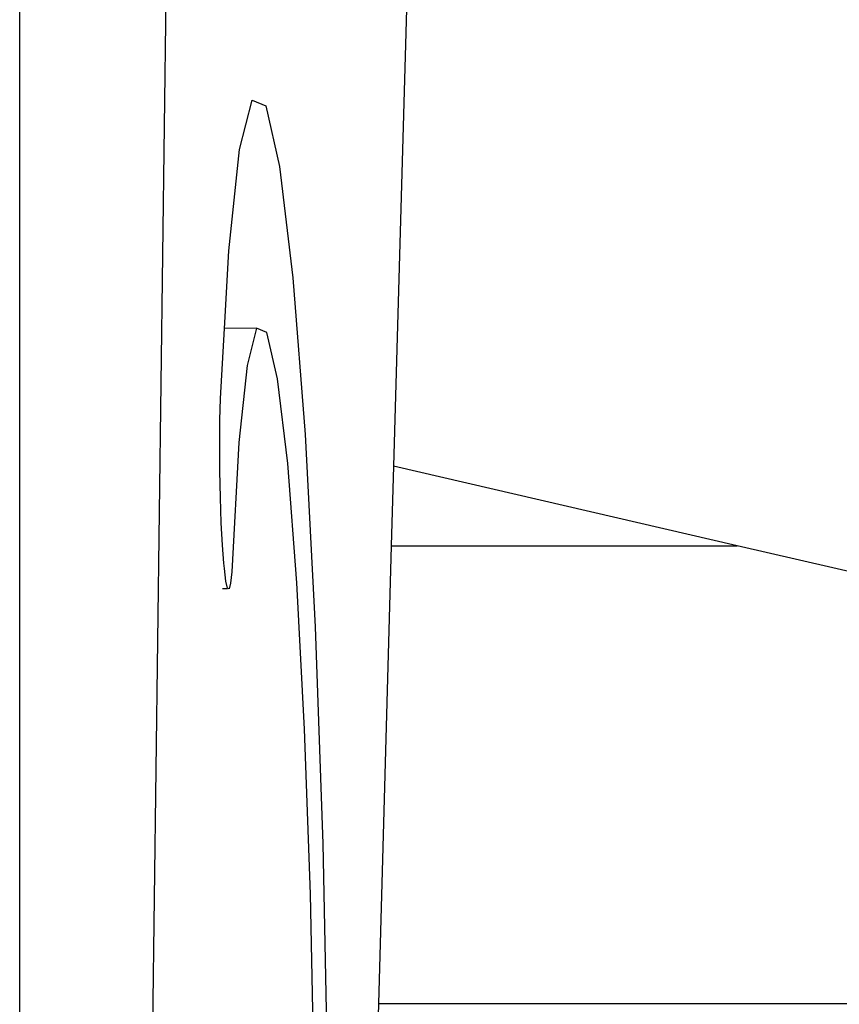
# Model space of a CAD drawing. Extents: x 1308 to 5293, y 5091 to 6243.
# Drawn here: x 3349 to 3358, y 5734 to 5745 of the extents above; entities that cross this region are included whole.
import ezdxf

# ---------------------------------------------------------------- set-up
doc = ezdxf.new("R2010")
doc.units = 0
doc.layers.get('0').update_dxf_attribs({"linetype": 'CONTINUOUS'})

# ---------------------------------------------------------------- blocks, each defined once
blk = doc.blocks.new('xfy90_drago_3d_sketchup')
for p, q in [((11.251, -94.084), (12.261, -16.737)), ((10.134, -42.119), (10.134, -102.343)), ((14.439, -54.278), (14.215, -62.198)), ((12.534, -58.741), (12.671, -58.204)), ((12.671, -58.204), (12.819, -58.266)), ((12.819, -58.266), (12.971, -58.926)), ((12.417, -59.848), (12.534, -58.741)), ((12.971, -58.926), (13.117, -60.144)), ((12.37, -60.696), (12.417, -59.848)), ((13.117, -60.144), (13.249, -61.851)), ((12.327, -61.46), (12.37, -60.696)), ((12.72, -60.691), (12.37, -60.696)), ((12.72, -60.691), (12.616, -61.099)), ((12.833, -60.74), (12.72, -60.691)), ((12.948, -61.243), (12.833, -60.74)), ((12.616, -61.099), (12.527, -61.94)), ((13.059, -62.17), (12.948, -61.243)), ((12.32, -61.695), (12.327, -61.46)), ((12.317, -61.964), (12.32, -61.695)), ((13.249, -61.851), (13.36, -63.949)), ((12.319, -62.251), (12.317, -61.964)), ((12.527, -61.94), (12.448, -63.349)), ((13.16, -63.469), (13.059, -62.17)), ((14.215, -62.198), (14.19, -63.065)), ((17.964, -63.065), (14.215, -62.198)), ((12.325, -62.54), (12.319, -62.251)), ((12.334, -62.815), (12.325, -62.54)), ((12.347, -63.058), (12.334, -62.815)), ((12.362, -63.255), (12.347, -63.058)), ((14.19, -63.065), (14.049, -68.065)), ((14.19, -63.065), (17.964, -63.065)), ((39.587, -68.065), (17.964, -63.065)), ((12.368, -63.314), (12.362, -63.255)), ((12.384, -63.453), (12.368, -63.314)), ((12.448, -63.349), (12.434, -63.475)), ((12.402, -63.529), (12.384, -63.453)), ((12.434, -63.475), (12.419, -63.536)), ((13.244, -65.066), (13.16, -63.469)), ((12.402, -63.536), (12.346, -63.537)), ((12.419, -63.536), (12.402, -63.529)), ((13.36, -63.949), (13.443, -66.317)), ((13.308, -66.868), (13.244, -65.066)), ((13.443, -66.317), (13.493, -68.819)), ((13.346, -68.772), (13.308, -66.868)), ((14.049, -68.065), (13.561, -85.314)), ((39.587, -68.065), (14.049, -68.065))]:
    blk.add_line(p, q)
blk = doc.blocks.new('A$C30130')
blk.add_blockref('xfy90_drago_3d_sketchup', (520.629, 1174.625))

msp = doc.modelspace()

# ---------------------------------------------------------------- block references
msp.add_blockref('A$C30130', (2818.62, 4627.59))

doc.saveas('drawing.dxf')
